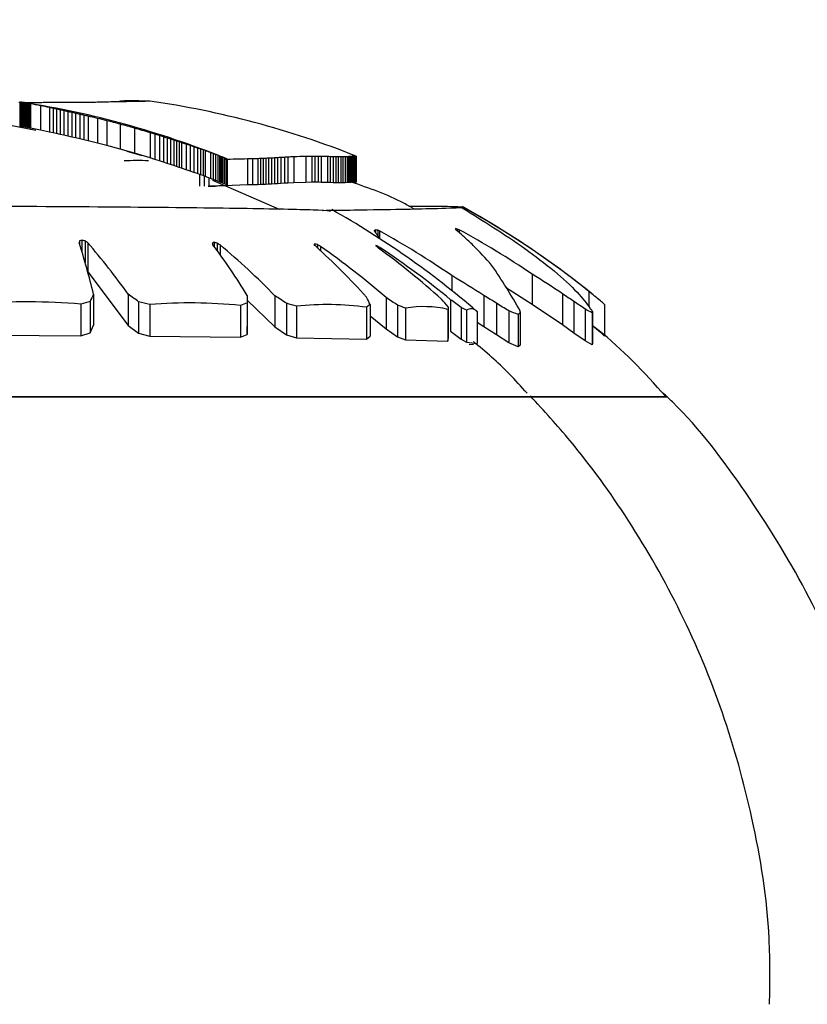
# Model space of a CAD drawing. Units: millimetres. Extents: x 106.2 to 183, y 193 to 225.2.
# Drawn here: x 160.9 to 160.9, y 206.1 to 206.1 of the extents above; entities that cross this region are included whole.
import ezdxf

# ---------------------------------------------------------------- set-up
doc = ezdxf.new("R2010")
doc.units = ezdxf.units.MM
doc.header["$PDSIZE"] = -1
doc.linetypes.add('ACAD_ISO03W100', pattern=[30, 12, -18])
doc.layers.add('Capa1', color=6, linetype='ACAD_ISO03W100')
doc.dimstyles.new('ISO-25', dxfattribs={"dimtxt": 2.5, "dimasz": 2.5, "dimexe": 1.25, "dimexo": 0.625, "dimtad": 1, "dimtxsty": 'Standard', "dimcen": 2.5, "dimadec": 0, "dimazin": 0, "dimtfac": 1, "dimtmove": 0, "dimatfit": 3, "dimfxl": 1, "dimarcsym": 0})

# ---------------------------------------------------------------- blocks, each defined once
blk = doc.blocks.new('*D4')
at = {"layer": 'Capa1', "color": 0, "lineweight": -2, "transparency": 16777216}
for p, q in [((148.7902802278114, 207.4102236278643), (148.7902802278114, 193.0144403341882)), ((163.2541754286944, 204.8689363292398), (163.2541754286944, 193.0144403341882)), ((152.0922802278114, 194.0144403341882), (159.9521754286944, 194.0144403341882)), ((163.2541754286944, 194.0144403341882), (183.020842095361, 194.0144403341882))]:
    blk.add_line(p, q, dxfattribs=at)
at = {"layer": 'Capa1', "color": 0, "transparency": 16777216}
for points in [[(152.0922802278114, 194.5647736675216), (152.0922802278114, 193.4641070008549), (148.7902802278114, 194.0144403341882)], [(159.9521754286944, 194.5647736675216), (159.9521754286944, 193.4641070008549), (163.2541754286944, 194.0144403341882)]]:
    blk.add_solid(points, dxfattribs=at)
at = {"layer": 'Defpoints', "color": 0, "transparency": 16777216}
for p in [(148.7902802278114, 208.4102236278643), (163.2541754286944, 205.8689363292398), (163.2541754286944, 194.0144403341882)]:
    blk.add_point(p, dxfattribs=at)
at = {"layer": 'Capa1', "color": 0, "transparency": 16777216, "insert": (174.7885087620277, 197.5801070008549), "char_height": 3.5, "attachment_point": 5}
blk.add_mtext('14,46', dxfattribs=at)

msp = doc.modelspace()

# ---------------------------------------------------------------- linework, layer by layer
at = {"color": 7, "linetype": 'Continuous', "lineweight": 25}
for p, q in [((160.9286719473908, 206.0716366137169), (160.9286719473908, 206.071130444451)), ((160.9286831298391, 206.0716396487186), (160.9286831298391, 206.0711335635305)), ((160.9286983097844, 206.0716404945624), (160.9286983097844, 206.0711344328014)), ((160.9287163809086, 206.0716397438725), (160.9287163809086, 206.0711336613199)), ((160.9287342189939, 206.0716380343923), (160.9287342189939, 206.0711319044865)), ((160.9287520525472, 206.0716357139854), (160.9287520525472, 206.071129519789)), ((160.9287701100756, 206.0716329983908), (160.9287701100756, 206.0711267289336)), ((160.9287886200858, 206.0716300052619), (160.9287886200858, 206.0711236528258)), ((160.9288078110847, 206.0716267811042), (160.9288078110847, 206.0711203392535)), ((160.928827847692, 206.0716233329116), (160.928827847692, 206.0711167953979)), ((160.9288481518387, 206.0716197736508), (160.9288481518387, 206.0711131373542)), ((160.9288676663015, 206.0716163029814), (160.9288676663015, 206.071109570323)), ((160.9289000653396, 206.0716104554914), (160.9289000653396, 206.0711035603957)), ((160.9291086710364, 206.0715697219087), (160.9291086710364, 206.0710616923392)), ((160.9292937356105, 206.0715300488329), (160.9292937356105, 206.0710209093651)), ((160.9307444954733, 206.0716546034872), (160.9307444954733, 206.0716515637357)), ((160.9307557982787, 206.0716580171397), (160.9307557982787, 206.0716517495841)), ((160.9307634266927, 206.0716596673671), (160.9307634266927, 206.0716518650265)), ((160.930783876375, 206.0716628533553), (160.930783876375, 206.0716522091129)), ((160.9308129016389, 206.0716658383327), (160.9308129016389, 206.0716527609416)), ((160.9308524846151, 206.0716684888839), (160.9308524846151, 206.0716533073901)), ((160.9309046074346, 206.071670557584), (160.9309046074346, 206.0716538529095)), ((160.930990414766, 206.0716716995164), (160.930990414766, 206.0716544644816)), ((160.9310659774478, 206.0716701118113), (160.9310659774478, 206.0716549727775)), ((160.9311564230778, 206.0716678043907), (160.9311564230778, 206.0716558831516)), ((160.9312046545997, 206.0716663934668), (160.9312046545997, 206.0716568765766)), ((160.9312506538378, 206.0716649908188), (160.9312506538378, 206.0716586879895)), ((160.9312719014897, 206.0716643676667), (160.9312719014897, 206.0716597682692)), ((160.931291717962, 206.0716638524274), (160.931291717962, 206.0716610515908)), ((160.9313099669769, 206.071663481517), (160.9313099669769, 206.0716622274737)), ((160.9293667284669, 206.0715143292787), (160.9293667284669, 206.0710047486775)), ((160.929441045701, 206.07149821779), (160.929441045701, 206.0709881842515)), ((160.9295168336542, 206.0714816954322), (160.9295168336542, 206.0709711965569)), ((160.9295942386678, 206.0714647288727), (160.9295942386678, 206.0709537512531)), ((160.9296734070835, 206.0714472719682), (160.9296734070835, 206.0709358008169)), ((160.9297544852425, 206.0714292671928), (160.9297544852425, 206.0709172860068)), ((160.9298376194863, 206.071410646909), (160.9298376194863, 206.0708981371661)), ((160.9299229561564, 206.0713913344772), (160.9299229561564, 206.0708782753594)), ((160.9300106415941, 206.0713712452047), (160.9300106415941, 206.0708576133443)), ((160.9301008221408, 206.0713502871297), (160.9301008221408, 206.0708360563735)), ((160.9287163809086, 206.0711336613199), (160.9286983097844, 206.0711344328014)), ((160.9287342189939, 206.0711319044865), (160.9287163809086, 206.0711336613199)), ((160.9287520525472, 206.071129519789), (160.9287342189939, 206.0711319044865)), ((160.9287701100756, 206.0711267289336), (160.9287520525472, 206.071129519789)), ((160.9287886200858, 206.0711236528258), (160.9287701100756, 206.0711267289336)), ((160.9288078110847, 206.0711203392535), (160.9287886200858, 206.0711236528258)), ((160.928827847692, 206.0711167953979), (160.9288078110847, 206.0711203392535)), ((160.9288481518387, 206.0711131373542), (160.928827847692, 206.0711167953979)), ((160.9302890812627, 206.0713054076111), (160.9302890812627, 206.070789889605)), ((160.9304834949893, 206.0712572701549), (160.9304834949893, 206.070740364167)), ((160.9307640350338, 206.0711843700682), (160.9307640350338, 206.0706653476036)), ((160.9288676663015, 206.071109570323), (160.9288481518387, 206.0711131373542)), ((160.9289000653396, 206.0711035603957), (160.9288676663015, 206.071109570323)), ((160.9291086710364, 206.0710616923392), (160.9289000653396, 206.0711035603957)), ((160.9292937356105, 206.0710209093651), (160.9291086710364, 206.0710616923392)), ((160.9293667284669, 206.0710047486775), (160.9292937356105, 206.0710209093651)), ((160.929441045701, 206.0709881842515), (160.9293667284669, 206.0710047486775)), ((160.9295168336542, 206.0709711965569), (160.929441045701, 206.0709881842515)), ((160.9295942386678, 206.0709537512531), (160.9295168336542, 206.0709711965569)), ((160.9296734070835, 206.0709358008169), (160.9295942386678, 206.0709537512531)), ((160.9297544852425, 206.0709172860068), (160.9296734070835, 206.0709358008169)), ((160.9298376194863, 206.0708981371661), (160.9297544852425, 206.0709172860068)), ((160.9310615981485, 206.0711024172751), (160.9310615981485, 206.0705809944149)), ((160.9313856936633, 206.0710077085197), (160.9313856936633, 206.0704834834242)), ((160.9314875504054, 206.0709768126947), (160.9314875504054, 206.0704516668316)), ((160.9315806672935, 206.0709481149781), (160.9315806672935, 206.0704221109104)), ((160.9316657191737, 206.0709215400865), (160.9316657191737, 206.0703947387544)), ((160.9299229561564, 206.0708782753594), (160.9298376194863, 206.0708981371661)), ((160.9300106415941, 206.0708576133443), (160.9299229561564, 206.0708782753594)), ((160.9301008221408, 206.0708360563735), (160.9300106415941, 206.0708576133443)), ((160.9302890812627, 206.070789889605), (160.9301008221408, 206.0708360563735)), ((160.9304834949893, 206.070740364167), (160.9302890812627, 206.070789889605)), ((160.9307640350338, 206.0706653476036), (160.9304834949893, 206.070740364167)), ((160.9317433808923, 206.0708969872173), (160.9317433808923, 206.0703694470994)), ((160.9318143272955, 206.0708743328782), (160.9318143272955, 206.0703461092323)), ((160.9318792332293, 206.0708534335187), (160.9318792332293, 206.0703245776998)), ((160.9319387735403, 206.070834127951), (160.9319387735403, 206.0703046868023)), ((160.9319936230743, 206.0708162395472), (160.9319936230743, 206.0702862548607)), ((160.9320444566777, 206.0707995782022), (160.9320444566777, 206.070269086242)), ((160.9321367754775, 206.0707691189405), (160.9321367754775, 206.0702376970599)), ((160.9322211147775, 206.0707410234643), (160.9322211147775, 206.0702087408901)), ((160.9323005972562, 206.0707142237521), (160.9323005972562, 206.0701811175373)), ((160.9310615981485, 206.0705809944149), (160.9307640350338, 206.0706653476036)), ((160.9312212300785, 206.0705242253452), (160.9309112605244, 206.070617855632)), ((160.9312212300785, 206.0705242253452), (160.9309112605244, 206.070617855632)), ((160.9313856936633, 206.0704834834242), (160.9310615981485, 206.0705809944149)), ((160.9323736018492, 206.0706892770915), (160.9323736018492, 206.070155401857)), ((160.9324379101705, 206.0706670072587), (160.9324379101705, 206.0701324436161)), ((160.9324913038341, 206.0706482906039), (160.9324913038341, 206.0701131469935)), ((160.932531564454, 206.0706340358455), (160.932531564454, 206.0700984496689)), ((160.9326434671515, 206.0705937867263), (160.9326434671515, 206.0700569469165)), ((160.9327008429969, 206.0705727411469), (160.9327008429969, 206.0700352434575)), ((160.9327517554429, 206.070553812955), (160.9327517554429, 206.0700157221746)), ((160.932796636068, 206.0705369131002), (160.932796636068, 206.0699982916598)), ((160.9328359164506, 206.070521937512), (160.9328359164506, 206.0699828449448)), ((160.932862320399, 206.0705117634855), (160.932862320399, 206.0699723503692)), ((160.9328850576378, 206.0705029219957), (160.9328850576378, 206.0699632299992)), ((160.9343791000664, 206.0705049803115), (160.9343791000664, 206.069965353265)), ((160.9346315031761, 206.0705131006425), (160.9346315031761, 206.0699737296775)), ((160.9347534565358, 206.0705144915268), (160.9347534565358, 206.0699751643997)), ((160.9348181306835, 206.0705145134696), (160.9348181306835, 206.0699751870341)), ((160.9348839674763, 206.0705140400975), (160.9348839674763, 206.069974698743)), ((160.9349499901646, 206.0705130888164), (160.9349499901646, 206.0699737174787)), ((160.9350786878521, 206.0705100542069), (160.9350786878521, 206.069970587199)), ((160.935139676496, 206.0705082639025), (160.935139676496, 206.0699687404366)), ((160.9351980300838, 206.0705065880073), (160.9351980300838, 206.0699670116805)), ((160.935253660451, 206.0705052324927), (160.935253660451, 206.0699656134027)), ((160.9353064794327, 206.0705043622769), (160.9353064794327, 206.06996471573)), ((160.9353563988645, 206.0705040981884), (160.9353563988645, 206.0699644433085)), ((160.9354033305812, 206.0705045129463), (160.9354033305812, 206.0699648711535)), ((160.9354471864183, 206.0705056261676), (160.9354471864183, 206.0699660194978)), ((160.9354878782113, 206.0705073984143), (160.9354878782113, 206.0699678476506)), ((160.9355070100395, 206.0705085015198), (160.9355070100395, 206.0699689855479)), ((160.935525317795, 206.0705097242865), (160.935525317795, 206.0699702468752)), ((160.9355427904571, 206.0705110419432), (160.9355427904571, 206.0699716060788)), ((160.935559417005, 206.0705124245612), (160.935559417005, 206.0699730322849)), ((160.9355751864184, 206.070513836755), (160.9355751864184, 206.0699744889918)), ((160.9355900876766, 206.0705152373689), (160.9355900876766, 206.0699759337464)), ((160.9356041097589, 206.0705165791463), (160.9356041097589, 206.0699773178034)), ((160.9356172416449, 206.0705178083832), (160.9356172416449, 206.0699785857677)), ((160.9356294723139, 206.0705188645641), (160.9356294723139, 206.0699796752195)), ((160.9356407907453, 206.0705196799811), (160.9356407907453, 206.0699805163201)), ((160.9356511859185, 206.0705201793327), (160.9356511859185, 206.0699810313988)), ((160.935660646813, 206.0705202793043), (160.935660646813, 206.069981134519)), ((160.9356779960626, 206.0705193846517), (160.9356779960626, 206.0699802116889)), ((160.9356783922945, 206.0705187978043), (160.9356783922945, 206.0699796063568)), ((160.9314875504054, 206.0704516668316), (160.9313856936633, 206.0704834834242)), ((160.9315806672935, 206.0704221109104), (160.9314875504054, 206.0704516668316)), ((160.9316657191737, 206.0703947387544), (160.9315806672935, 206.0704221109104)), ((160.9317433808923, 206.0703694470994), (160.9316657191737, 206.0703947387544)), ((160.9318143272955, 206.0703461092323), (160.9317433808923, 206.0703694470994)), ((160.9318792332293, 206.0703245776998), (160.9318143272955, 206.0703461092323)), ((160.9319387735403, 206.0703046868023), (160.9318792332293, 206.0703245776998)), ((160.9319936230743, 206.0702862548607), (160.9319387735403, 206.0703046868023)), ((160.9329044622275, 206.0704952997732), (160.9329044622275, 206.0699553671198)), ((160.9329346097012, 206.0704832332696), (160.9329346097012, 206.0699429191936)), ((160.9329696115175, 206.0704682167901), (160.9329696115175, 206.0699274272775)), ((160.9329794744271, 206.0704632444373), (160.9329794744271, 206.0699222973077)), ((160.9329860145174, 206.0704592775658), (160.9329860145174, 206.0699182046247)), ((160.9329898858736, 206.0704561583102), (160.9329898858736, 206.0699149863984)), ((160.9329917425814, 206.0704537899056), (160.9329917425814, 206.0699125428222)), ((160.9329920283936, 206.0704511283961), (160.9329920283936, 206.0699097968131)), ((160.9334133742986, 206.0704605712807), (160.9334133742986, 206.069919539377)), ((160.9335229340016, 206.070463216611), (160.9335229340016, 206.069922268599)), ((160.9336315102608, 206.0704661541888), (160.9336315102608, 206.0699252993058)), ((160.9336862168049, 206.0704679405898), (160.9336862168049, 206.0699271423244)), ((160.9337417010187, 206.0704700270541), (160.9337417010187, 206.0699292949012)), ((160.9337983369474, 206.0704724597952), (160.9337983369474, 206.0699318047065)), ((160.9338564986358, 206.0704752671665), (160.9338564986358, 206.0699347009816)), ((160.9339165601293, 206.070478457719), (160.9339165601293, 206.0699379925365)), ((160.9339788954726, 206.0704820179108), (160.9339788954726, 206.069941665387)), ((160.9340438787109, 206.0704859094697), (160.9340438787109, 206.0699456800357)), ((160.9341118838892, 206.0704900664085), (160.9341118838892, 206.0699499683955)), ((160.9341832850526, 206.0704943916948), (160.9341832850526, 206.0699544303561)), ((160.9342584562461, 206.0704987535705), (160.9342584562461, 206.0699589299912)), ((160.9320444566777, 206.070269086242), (160.9319936230743, 206.0702862548607)), ((160.9321367754775, 206.0702376970599), (160.9320444566777, 206.070269086242)), ((160.9322211147775, 206.0702087408901), (160.9321367754775, 206.0702376970599)), ((160.9323005972562, 206.0701811175373), (160.9322211147775, 206.0702087408901)), ((160.9323736018492, 206.070155401857), (160.9323005972562, 206.0701811175373)), ((160.9324379101705, 206.0701324436161), (160.9323736018492, 206.070155401857)), ((160.9324167770052, 206.0701376582781), (160.9324167770052, 206.0698944997214)), ((160.9324913038341, 206.0701131469935), (160.9324379101705, 206.0701324436161)), ((160.932531564454, 206.0700984496689), (160.9324913038341, 206.0701131469935)), ((160.9325109630975, 206.0700966035633), (160.9325109630975, 206.0698960913943)), ((160.9326434671515, 206.0700569469165), (160.932531564454, 206.0700984496689)), ((160.9325972346211, 206.069895422807), (160.9326379579803, 206.0698950339954)), ((160.9326093562368, 206.0700537150415), (160.9326093562368, 206.0698914343304)), ((160.9327124697413, 206.06989542666), (160.9326093562368, 206.0698914343304)), ((160.9326379579803, 206.0698950339954), (160.9326759139424, 206.0698950840428)), ((160.9327008429969, 206.0700352434575), (160.9326434671515, 206.0700569469165)), ((160.9326759139424, 206.0698950840428), (160.9327112036786, 206.0698958591769)), ((160.93408327856, 206.0694112479947), (160.9326971177765, 206.0700154607208)), ((160.9327517554429, 206.0700157221746), (160.9327008429969, 206.0700352434575)), ((160.9327112036786, 206.0698958591769), (160.9327439283598, 206.0698975728871)), ((160.9327124697413, 206.0700307854324), (160.9327124697413, 206.0700087689629)), ((160.9328208169295, 206.0698996968504), (160.9327124697413, 206.06989542666)), ((160.9327124697413, 206.0698959254774), (160.9327124697413, 206.06989542666)), ((160.9327439283598, 206.0698975728871), (160.9327741891572, 206.069900358714)), ((160.932796636068, 206.0699982916598), (160.9327517554429, 206.0700157221746)), ((160.9327741891572, 206.069900358714), (160.9327884272155, 206.0699021709046)), ((160.9327884272155, 206.0699021709046), (160.932931903357, 206.0699125023775)), ((160.9328359164506, 206.0699828449448), (160.932796636068, 206.0699982916598)), ((160.9329349111196, 206.0699040890727), (160.9328208169295, 206.0698996968504)), ((160.932862320399, 206.0699723503692), (160.9328359164506, 206.0699828449448)), ((160.9328850576378, 206.0699632299992), (160.932862320399, 206.0699723503692)), ((160.9329044622275, 206.0699553671198), (160.9328850576378, 206.0699632299992)), ((160.9329346097012, 206.0699429191936), (160.9329044622275, 206.0699553671198)), ((160.9329696115175, 206.0699274272775), (160.9329346097012, 206.0699429191936)), ((160.9334133742986, 206.069919539377), (160.9329349111196, 206.0699040890727)), ((160.9329349111196, 206.069912379471), (160.9329349111196, 206.0699040890727)), ((160.9329607908463, 206.0699113219457), (160.9329920283936, 206.0699097968131)), ((160.9329794744271, 206.0699222973077), (160.9329696115175, 206.0699274272775)), ((160.9329860145174, 206.0699182046247), (160.9329794744271, 206.0699222973077)), ((160.9329898858736, 206.0699149863984), (160.9329860145174, 206.0699182046247)), ((160.9329917425814, 206.0699125428222), (160.9329898858736, 206.0699149863984)), ((160.9329920283936, 206.0699097968131), (160.9329917425814, 206.0699125428222)), ((160.9335229340016, 206.069922268599), (160.9334133742986, 206.069919539377)), ((160.9336315102608, 206.0699252993058), (160.9335229340016, 206.069922268599)), ((160.9336862168049, 206.0699271423244), (160.9336315102608, 206.0699252993058)), ((160.9337417010187, 206.0699292949012), (160.9336862168049, 206.0699271423244)), ((160.9337983369474, 206.0699318047065), (160.9337417010187, 206.0699292949012)), ((160.9338564986358, 206.0699347009816), (160.9337983369474, 206.0699318047065)), ((160.9339165601293, 206.0699379925365), (160.9338564986358, 206.0699347009816)), ((160.9339788954726, 206.069941665387), (160.9339165601293, 206.0699379925365)), ((160.9340438787109, 206.0699456800357), (160.9339788954726, 206.069941665387)), ((160.9341118838892, 206.0699499683955), (160.9340438787109, 206.0699456800357)), ((160.9341832850526, 206.0699544303561), (160.9341118838892, 206.0699499683955)), ((160.9342584562461, 206.0699589299912), (160.9341832850526, 206.0699544303561)), ((160.9343791000664, 206.069965353265), (160.9342584562461, 206.0699589299912)), ((160.9346315031761, 206.0699737296775), (160.9343791000664, 206.069965353265)), ((160.9347534565358, 206.0699751643997), (160.9346315031761, 206.0699737296775)), ((160.9348181306835, 206.0699751870341), (160.9347534565358, 206.0699751643997)), ((160.9348839674763, 206.069974698743), (160.9348181306835, 206.0699751870341)), ((160.9349499901646, 206.0699737174787), (160.9348839674763, 206.069974698743)), ((160.9350786878521, 206.069970587199), (160.9349499901646, 206.0699737174787)), ((160.935139676496, 206.0699687404366), (160.9350786878521, 206.069970587199)), ((160.9351980300838, 206.0699670116805), (160.935139676496, 206.0699687404366)), ((160.935253660451, 206.0699656134027), (160.9351980300838, 206.0699670116805)), ((160.9353064794327, 206.06996471573), (160.935253660451, 206.0699656134027)), ((160.9353563988645, 206.0699644433085), (160.9353064794327, 206.06996471573)), ((160.9354033305812, 206.0699648711535), (160.9353563988645, 206.0699644433085)), ((160.9354471864183, 206.0699660194978), (160.9354033305812, 206.0699648711535)), ((160.9354878782113, 206.0699678476506), (160.9354471864183, 206.0699660194978)), ((160.9355070100395, 206.0699689855479), (160.9354878782113, 206.0699678476506)), ((160.935525317795, 206.0699702468752), (160.9355070100395, 206.0699689855479)), ((160.9355427904571, 206.0699716060788), (160.935525317795, 206.0699702468752)), ((160.935559417005, 206.0699730322849), (160.9355427904571, 206.0699716060788)), ((160.9355751864184, 206.0699744889918), (160.935559417005, 206.0699730322849)), ((160.9355900876766, 206.0699759337464), (160.9355751864184, 206.0699744889918)), ((160.9356041097589, 206.0699773178034), (160.9355900876766, 206.0699759337464)), ((160.9356172416449, 206.0699785857677), (160.9356041097589, 206.0699773178034)), ((160.9356294723139, 206.0699796752195), (160.9356172416449, 206.0699785857677)), ((160.9356407907453, 206.0699805163201), (160.9356294723139, 206.0699796752195)), ((160.9356511859185, 206.0699810313988), (160.9356407907453, 206.0699805163201)), ((160.935660646813, 206.069981134519), (160.9356511859185, 206.0699810313988)), ((160.9356524150896, 206.0699810447964), (160.9356576033348, 206.0699804591379)), ((160.9356576033348, 206.0699804591379), (160.9356644262561, 206.0699797648219)), ((160.9356779960626, 206.0699802116889), (160.935660646813, 206.069981134519)), ((160.9356644262561, 206.0699797648219), (160.9356696481676, 206.0699793372279)), ((160.9356696481676, 206.0699793372279), (160.9356760623148, 206.0699791682464)), ((160.9356760623148, 206.0699791682464), (160.9356783922945, 206.0699796063568)), ((160.9356783922945, 206.0699796063568), (160.9356779960626, 206.0699802116889)), ((160.9378919733319, 206.0694621610745), (160.9378981811557, 206.0694591130914)), ((160.9378981811557, 206.0694591130914), (160.9378981811557, 206.0694347287201)), ((160.9360819538373, 206.0689863716494), (160.9360819538373, 206.0689279152944)), ((160.9361314964873, 206.0689762178345), (160.9361314964873, 206.0688611293194)), ((160.9361649383505, 206.0689617826111), (160.9361649383505, 206.0688143565464)), ((160.9377509561217, 206.0690123321607), (160.9377509561217, 206.0689937400994)), ((160.9377892182797, 206.069002051835), (160.9377892182797, 206.0689568824661)), ((160.9378203795959, 206.0689876024832), (160.9378203795959, 206.0689305018392)), ((160.9299187649407, 206.0687552982945), (160.9299187649407, 206.0686892153712)), ((160.9299675412372, 206.0687698499039), (160.9299675412372, 206.0685300368343)), ((160.9300339474733, 206.0687547683203), (160.9300339474733, 206.0683046792377)), ((160.930087694158, 206.0687168692351), (160.930087694158, 206.0681147101076)), ((160.9327190486043, 206.0687257352702), (160.9327190486043, 206.0686442113705)), ((160.9327814170875, 206.0687101787356), (160.9327814170875, 206.0685596095892)), ((160.9328445031782, 206.0686716454647), (160.9328445031782, 206.0684725067911)), ((160.9348197708503, 206.0686949404595), (160.9348197708503, 206.0686629113794)), ((160.9348721666896, 206.0686791755426), (160.9348721666896, 206.0686098380614)), ((160.9349388171486, 206.0686403377764), (160.9349388171486, 206.0685489401907)), ((160.9361281966398, 206.0686438946262), (160.9361281966398, 206.0686196586074)), ((160.9361922399946, 206.0686047501167), (160.9361922399946, 206.0685711753903)), ((160.930087694158, 206.0681141083761), (160.9309311059069, 206.0669948875262)), ((160.9393415767387, 206.0680639845648), (160.9393415767387, 206.0674342428986)), ((160.9376698596708, 206.0680315575958), (160.9376698596708, 206.067720977604)), ((160.9302119282186, 206.0676481416691), (160.9302119282186, 206.0669998892251)), ((160.9309311059069, 206.0676433593276), (160.9309311059069, 206.0669948875262)), ((160.9393415767387, 206.0674342428986), (160.9387904833647, 206.0677824293363)), ((160.9399746065899, 206.0676526746707), (160.9399746065899, 206.0670046300072)), ((160.9405240680188, 206.0677044919813), (160.9405240680188, 206.067382808519)), ((160.9299479558731, 206.0674389275561), (160.9299479558731, 206.066780934663)), ((160.9301366940462, 206.0674940214893), (160.9301366940462, 206.0668386225653)), ((160.9311491664348, 206.0674876758824), (160.9311491664348, 206.0668319792574)), ((160.9313807828946, 206.067429603615), (160.9313807828946, 206.0667711696449)), ((160.9334090893412, 206.0676200149782), (160.93340716091, 206.0674655947162)), ((160.93340716091, 206.0674655947162), (160.93340716091, 206.0668088600033)), ((160.9334090893412, 206.0676200149782), (160.9334090893412, 206.06697047023)), ((160.9334090893412, 206.0675216635778), (160.933987143651, 206.0669632240739)), ((160.933987143651, 206.0676130879017), (160.933987143651, 206.0669632240739)), ((160.9342276652013, 206.0674556308857), (160.9342276652013, 206.0667984266472)), ((160.935968339773, 206.0674278938593), (160.935968339773, 206.066769378942)), ((160.9363000403131, 206.0675745022901), (160.9363000403131, 206.0669228552205)), ((160.9376460866317, 206.0675308925614), (160.9376460866317, 206.0668772179664)), ((160.9383381739619, 206.0676179224598), (160.9383381739619, 206.0669682813585)), ((160.9385979361647, 206.0674570932251), (160.9385979361647, 206.0667999579395)), ((160.9399746065899, 206.0670046300072), (160.9393415767387, 206.0674342428986)), ((160.9402137564076, 206.0674925995308), (160.9402137564076, 206.0668371339204)), ((160.9408531866084, 206.0674312084613), (160.9408531866084, 206.0667728504529)), ((160.9332695958611, 206.0674108624062), (160.9332695958611, 206.0667515400334)), ((160.9344376759728, 206.0673966298738), (160.9344376759728, 206.0667366311849)), ((160.9358944523007, 206.0673733259009), (160.9358944523007, 206.0667122167573)), ((160.936540349848, 206.0674157350442), (160.936540349848, 206.0667566438885)), ((160.9367087867948, 206.0673559479215), (160.9367087867948, 206.0666940082084)), ((160.937590079059, 206.0673293496356), (160.937590079059, 206.0666661345278)), ((160.9375933893608, 206.0673840784278), (160.9375933893608, 206.0667234821265)), ((160.9378639239191, 206.0673708370252), (160.9378639239191, 206.0667096090583)), ((160.9379752281641, 206.0673104160545), (160.9379752281641, 206.0666462900057)), ((160.938198237135, 206.0672840400198), (160.938198237135, 206.0666186406752)), ((160.9388546262968, 206.0672981666841), (160.9388546262968, 206.0666334499215)), ((160.9390961502209, 206.0672486466914), (160.9390963969458, 206.0672765102472)), ((160.9390961502209, 206.0672486466914), (160.9390961502209, 206.0665815308653)), ((160.9390963969458, 206.0672765102472), (160.9390963969458, 206.0666107464869)), ((160.9404462241549, 206.067334321073), (160.9404462241549, 206.0666713447291)), ((160.9405952354315, 206.0672561243438), (160.9405952354315, 206.066589371919)), ((160.9406003348107, 206.0672829935697), (160.9406003348107, 206.0666175436049)), ((160.935968339773, 206.0671937479019), (160.9363000403131, 206.0669228552205)), ((160.9383381739619, 206.0669682813585), (160.938198237135, 206.0670587640953)), ((160.9390513170566, 206.0672208266758), (160.9390513170566, 206.0665523552725)), ((160.9299479558731, 206.066780934663), (160.9301366940462, 206.0668386225653)), ((160.9301366940462, 206.0668386225653), (160.9302119282186, 206.0669998892251)), ((160.9309311059069, 206.0669948875262), (160.9311491664348, 206.0668319792574)), ((160.9311491664348, 206.0668319792574), (160.9313807828946, 206.0667711696449)), ((160.93340716091, 206.0668088600033), (160.9334090893412, 206.06697047023)), ((160.933987143651, 206.0669632240739), (160.9342276652013, 206.0667984266472)), ((160.9363000403131, 206.0669228552205), (160.936540349848, 206.0667566438885)), ((160.9376460866317, 206.0668772179664), (160.9378639239191, 206.0667096090583)), ((160.9385979361647, 206.0667999579395), (160.9383381739619, 206.0669682813585)), ((160.9402137564076, 206.0668371339204), (160.9399746065899, 206.0670046300072)), ((160.9404462241549, 206.0666713447291), (160.9402137564076, 206.0668371339204)), ((160.9406003348107, 206.0669939174651), (160.9407649127121, 206.0668538782132)), ((160.9407649127121, 206.0668538782132), (160.9408531866084, 206.0667728504529)), ((160.9277851990986, 206.066792274578), (160.9299479558731, 206.066780934663)), ((160.9313807828946, 206.0667711696449), (160.9332695958611, 206.0667515400334)), ((160.9332695958611, 206.0667515400334), (160.93340716091, 206.0668088600033)), ((160.9342276652013, 206.0667984266472), (160.9344376759728, 206.0667366311849)), ((160.9344376759728, 206.0667366311849), (160.9358944523007, 206.0667122167573)), ((160.9358944523007, 206.0667122167573), (160.935968339773, 206.066769378942)), ((160.936540349848, 206.0667566438885), (160.9367087867948, 206.0666940082084)), ((160.9367087867948, 206.0666940082084), (160.937590079059, 206.0666661345278)), ((160.937590079059, 206.0666661345278), (160.9375933893608, 206.0667234821265)), ((160.9378639239191, 206.0667096090583), (160.9379752281641, 206.0666462900057)), ((160.9379752281641, 206.0666462900057), (160.938198237135, 206.0666186406752)), ((160.9388546262968, 206.0666334499215), (160.9385979361647, 206.0667999579395)), ((160.9390513170566, 206.0665523552725), (160.9388546262968, 206.0666334499215)), ((160.9390963969458, 206.0666107464869), (160.9390961502209, 206.0665815308653)), ((160.9405952354315, 206.066589371919), (160.9404462241549, 206.0666713447291)), ((160.9406003348107, 206.0666175436049), (160.9405952354315, 206.066589371919)), ((160.9381186542916, 206.0665989740875), (160.9380320515427, 206.0665938071946)), ((160.9390961502209, 206.0665815308653), (160.9390513170566, 206.0665523552725)), ((160.9123287249953, 206.0655111674987), (160.9393287248074, 206.0655111674987)), ((160.9393287247825, 206.0655111674987), (160.9123287253854, 206.0655111674987)), ((160.9393287247825, 206.0655111674987), (160.942162386594, 206.0655111674987)), ((160.9421623869638, 206.0655111674987), (160.9393287247825, 206.0655111674987))]:
    msp.add_line(p, q, dxfattribs=at)
for centre, radius, start, end in [((160.9287106187221, 206.0713581538633), 0.0002811322854719894, 97.90642622408825, 101.3882896289125), ((160.9287066015806, 206.0715310488698), 0.0001111073796225846, 102.1957777330362, 108.1736610750214), ((160.9287036427497, 206.0714081499727), 0.0002324057849905074, 91.31486927049346, 95.0637061207286), ((160.9286910157065, 206.0712470208967), 0.0003935412674566466, 86.3045116662606, 88.93799241158295), ((160.9286700136402, 206.0710619874889), 0.0005796139770252937, 83.64014488074336, 85.41161770164908), ((160.9286290437151, 206.0707600164265), 0.0008842948532070364, 82.00400587921547, 83.16924859772415), ((160.9285574073098, 206.0702800122446), 0.001369603584452201, 81.0656633414133, 81.82957921646066), ((160.9258287248322, 206.052862056858), 0.01899999999996984, 68.06824294733596, 81.09643573872428), ((160.9284457846155, 206.0695685844323), 0.002089734910487033, 80.55754665201536, 81.0716430222036), ((160.9282990878383, 206.0686574590687), 0.003012585715250878, 80.27810856842741, 80.64821419202649), ((160.9287978319881, 206.0529017326079), 0.01873056351786914, 89.78704862934421, 89.9855483911529), ((160.9281498593829, 206.06774364597), 0.003938481802922693, 80.08746686591209, 80.3832382930576), ((160.9280178258027, 206.0669427918232), 0.004750115824071353, 79.93290951161438, 80.1815522560101), ((160.9278970923044, 206.0662156732973), 0.005487149976890906, 79.8118456075542, 80.01880961984283), ((160.9288758330913, 206.0529605442601), 0.01867162437783933, 89.84023997009666, 90.02573123940336), ((160.9277450294414, 206.0653034576495), 0.006411889714003587, 79.62210288289523, 79.91629418746513), ((160.927547538967, 206.0641293436597), 0.007602391849082286, 78.15015857979992, 79.75206929588536), ((160.9289584640399, 206.0530515160135), 0.01858060518504818, 89.91995294495393, 90.0942611921612), ((160.929044055845, 206.0531769928348), 0.01845520657514844, 90.02019634300055, 90.18513652955609), ((160.9291303138953, 206.0533358864643), 0.01829654695556013, 90.13312835295044, 90.2904904784158), ((160.9292144260846, 206.0535226846758), 0.0181101420348466, 90.24907768436935, 90.40061085777803), ((160.9272263207506, 206.0623375721158), 0.009422092782320325, 77.3249108463147, 78.47587718486876), ((160.929328168961, 206.0538266249252), 0.01780707087456004, 90.32708636065941, 90.61930564645527), ((160.9294474775776, 206.0542098401213), 0.01742496658073403, 90.43900178708752, 90.72658032540788), ((160.9266075652506, 206.0588796405778), 0.01293245298552426, 77.68114606335278, 78.01194732535666), ((160.9295310484544, 206.0545183980913), 0.01711727368567637, 90.44435263506841, 90.7266407493451), ((160.9296767145328, 206.0551391426495), 0.01649836371767967, 89.91404917762314, 90.96693456617918), ((160.9298266827213, 206.0558689216825), 0.01576906329513346, 90.04508374093656, 90.4549777075419), ((160.9298814391751, 206.0561605569958), 0.01547756883012038, 89.99923560584261, 90.24863427273905), ((160.9299308862478, 206.056434865414), 0.01520334015096288, 89.95330736273664, 90.18556991525014), ((160.9299855733763, 206.0567505148206), 0.01488774578107416, 89.9459464401214, 90.1627822630095), ((160.9300453358692, 206.0571109465602), 0.01452737935164925, 89.97716279079789, 90.18030832259501), ((160.9301096575809, 206.0575178713983), 0.01412057466948016, 90.04628086143147, 90.23749794191909), ((160.9301775811084, 206.0579702476108), 0.01366842406050038, 90.15146588469042, 90.33253791657604), ((160.9302476537693, 206.0584630919901), 0.01317595997002353, 90.28911984806012, 90.46184347648656), ((160.9303179456086, 206.0589863299303), 0.01265329357201288, 90.4531946003536, 90.61936393773603), ((160.9303861689032, 206.0595243037141), 0.01211609301209431, 90.63454632248424, 90.79592996902656), ((160.9304779677666, 206.060302764575), 0.01133914115763751, 90.82685841607605, 91.14193920001844), ((160.9305744420185, 206.0611913628728), 0.01045259894569936, 91.11086054671347, 91.42592717154744), ((160.9306390807865, 206.0618326924532), 0.009812945626023813, 91.24394994141953, 91.56080301952186), ((160.9307474817006, 206.0630167633513), 0.008632548427295161, 90.83827711775346, 92.1339037373183), ((160.930869070295, 206.064419190377), 0.007233446131727499, 90.73687303633511, 91.96386397960163), ((160.9310807761229, 206.070561577296), 0.001143586870365095, 106.5094907986757, 107.1010480869393), ((160.9310968849789, 206.0700997515447), 0.001595158864006021, 102.0663302949073, 102.3466700165156), ((160.9311020098105, 206.0695536497789), 0.002133060854582415, 98.57732900988815, 99.13325300461537), ((160.9309236651507, 206.0650631794048), 0.006590512381751025, 90.32023888422168, 91.28347330421734), ((160.9310899578972, 206.0688291941081), 0.002850142211843481, 95.57840982788532, 96.16497829027377), ((160.9310654835699, 206.0681907023224), 0.003484303075597141, 93.50473386431001, 94.15709636479605), ((160.9310371632753, 206.0676730142468), 0.00399974046453455, 91.89919352617713, 92.6464394976581), ((160.9309832811883, 206.0657587085423), 0.005895669318319724, 90.03682033793109, 90.93738656846526), ((160.9310066714114, 206.0672256919324), 0.004446037304831789, 90.2094987481848, 91.31540705949503), ((160.9310281971791, 206.0662772632888), 0.00537733392855147, 90.22901809869174, 90.51895891513803), ((160.9309115542898, 206.066119642804), 0.005552616744616562, 88.40634847282053, 89.18623514415494), ((160.9310624740807, 206.0666869219937), 0.004967945320738093, 90.07396374546585, 90.64322214207874), ((160.9311096182484, 206.0672578236234), 0.004397365712318319, 90.13618166016511, 90.69784631370337), ((160.9309909669544, 206.0669560863151), 0.004714622249215483, 87.98883472203109, 89.0883753134304), ((160.9311562566122, 206.0678417576189), 0.003813846615262496, 90.29498894340372, 90.85770192344475), ((160.9312003641517, 206.0684195992565), 0.003236582188744158, 90.55478935453748, 91.12848968488149), ((160.9310652103691, 206.0677246696657), 0.003944189551478531, 87.97392312817928, 88.67486866120069), ((160.9312399356718, 206.068969366945), 0.002687598399722873, 90.915799167861, 91.51188730680396), ((160.9312733662464, 206.0694692354842), 0.002188719910380351, 91.36872320998789, 92.00003451400778), ((160.9311274285383, 206.0683788340336), 0.003288466343389067, 87.8525117234025, 88.65434712406908), ((160.9312998055709, 206.069901217094), 0.001757877290122907, 91.88628917476713, 92.56663954592997), ((160.9313256815635, 206.070392426178), 0.001268482640396013, 92.23030133504764, 93.78510717176242), ((160.9311816983275, 206.0689512585038), 0.002714608248000439, 88.09577972793589, 88.54443648845074), ((160.9312229769463, 206.0694013590823), 0.00226353737857043, 88.2597257853343, 88.76150127324921), ((160.9313450154372, 206.0708093084653), 0.000853409016322493, 92.75918907811398, 94.61724323048432), ((160.9312643578797, 206.0698686031278), 0.001795457775022301, 88.54438798814782, 89.12686449986451), ((160.9313557439772, 206.0710725206655), 0.00059148094418831, 92.898957252462, 95.02521028053505), ((160.9313019439608, 206.0703148656783), 0.001348639703256971, 88.95617966491594, 89.65914716214208), ((160.9313634217418, 206.0712807611068), 0.000384326454987662, 92.13235856486934, 95.61319475934657), ((160.9313329962374, 206.070709935954), 0.000953367676984289, 89.5059084873526, 90.38967922453634), ((160.9313562638564, 206.0710354064396), 0.0006280420052526312, 90.21141096754377, 91.37279642645447), ((160.9313706653929, 206.0714696484237), 0.0001963584321810251, 90.69647983158957, 96.29895666015058), ((160.9313718638745, 206.0712850149351), 0.0003788531612461404, 91.10422815787749, 92.7107413834021), ((160.9313808671356, 206.0714622007624), 0.0002022552084249415, 92.24891126278072, 94.62375244109388), ((160.9313765843167, 206.0716100465312), 5.655899866754775e-05, 87.44959067401557, 98.44450822260056), ((160.9313848109157, 206.0715764336666), 8.866606385334935e-05, 93.81408980122005, 97.70027017572575), ((160.9313853060116, 206.0716397407288), 2.596207015030617e-05, 96.48460560583993, 104.2555759688095), ((160.9313800083054, 206.0716559748087), 1.061354049955557e-05, 72.62757116887127, 94.90341922817981), ((160.9286623870145, 206.052862056858), 0.01900000000000504, 68.33106445716231, 81.77206951711905), ((160.9263907879336, 206.0576077940578), 0.01422139036485626, 77.61475557087256, 77.92112388406619), ((160.9262000360925, 206.0564496461769), 0.01539362370850096, 77.55715099356946, 77.8458631638694), ((160.9260437424841, 206.0554516705688), 0.01640195291408939, 77.49834040110092, 77.77515346210377), ((160.9259257827246, 206.0546397507937), 0.01722026295869087, 77.43020366417656, 77.69994322037915), ((160.9258452768998, 206.0540170813326), 0.01784561924667532, 77.3463461491749, 77.61300005759658), ((160.9257975301892, 206.0535676987329), 0.01829462000542904, 77.241928708085, 77.50874272192203), ((160.9257756046476, 206.0532634511841), 0.01859625438702844, 77.11347873977627, 77.38305345291326), ((160.9257719067226, 206.0530714703442), 0.01878426557670002, 76.95869197601768, 77.23308003891921), ((160.9257793457452, 206.0529598948875), 0.01889131242297402, 76.77623352339549, 77.05703296512138), ((160.9257985381573, 206.0528859171072), 0.01895897169690911, 76.2989567133438, 76.88383906094633), ((160.9258256590791, 206.0528622333012), 0.01897558473974308, 75.79070324219967, 76.39545478976842), ((160.9258559472808, 206.0528729160193), 0.01895781302726083, 74.99547967868999, 75.87151692586242), ((160.9258901539958, 206.0529065640401), 0.01891647191136943, 74.13431804556225, 75.0691698109461), ((160.9259412290513, 206.0529785122833), 0.0188333245031984, 73.19671089285973, 74.22394270016942), ((160.9260066234199, 206.0530907490785), 0.01870699955375195, 72.96306989109303, 73.28907284773399), ((160.926054032569, 206.0531809916348), 0.01860683646599465, 72.7211912766483, 73.02123350264083), ((160.9261133573391, 206.0533008175879), 0.01847480942566651, 72.5101469575187, 72.7864938771378), ((160.9261872291572, 206.0534577545096), 0.01830294128103667, 72.32808469084179, 72.58305870610606), ((160.9262783892902, 206.0536599007085), 0.01808267913016011, 72.17288296085046, 72.40886232454093), ((160.9263893051579, 206.0539149178861), 0.01780597152835458, 72.04201565761319, 72.26142914172547), ((160.9265215543171, 206.0542283464072), 0.01746706171036462, 71.93238503486825, 72.13770045508254), ((160.926674990633, 206.0546012501877), 0.01706498552519303, 71.84013968003971, 72.03384386403941), ((160.9268468564698, 206.0550276269753), 0.01660630884415609, 71.7605160129027, 71.94508485855302), ((160.9271211647308, 206.055722467294), 0.01586058249033261, 71.56484487407354, 71.91602683731249), ((160.9274735351546, 206.056629986425), 0.01488827990736766, 71.40477444419923, 71.74688011353852), ((160.9277483190585, 206.0573443596452), 0.014123615083454, 71.19690780901541, 71.53718333549433), ((160.9279705806803, 206.0579234495999), 0.01350381231205518, 70.9703359208886, 71.29767550560652), ((160.9281555897782, 206.0584049895931), 0.01298827722120778, 70.74903326311592, 71.04924846414093), ((160.9283112629505, 206.0588092573896), 0.0125552956650723, 70.5532581461349, 70.81145575763153), ((160.9284437617001, 206.0591525774973), 0.01218745326782866, 70.40248306662104, 70.60327029125932), ((160.9287655630194, 206.0599879190939), 0.01129258910500325, 69.91568677231942, 70.51906506495723), ((160.9291272729687, 206.0609189727225), 0.01029396170279076, 69.6867789076626, 70.0269367174491), ((160.9294223770203, 206.0616764926716), 0.009481116816869964, 69.44178583297023, 69.77003283194291), ((160.9297525870002, 206.0625209337372), 0.00857450639252521, 69.2058458655659, 69.52630026851274), ((160.930113980127, 206.0634414081652), 0.007585699254581376, 68.97196511683192, 69.28948612950136), ((160.9304994742942, 206.0644189813095), 0.006534909055230321, 68.80317452742551, 69.0512665075836), ((160.9308954897807, 206.0654201018895), 0.005458336787807403, 68.62313871260473, 68.87921969806224), ((160.9312840057253, 206.0663984664158), 0.004405669396808382, 68.41928116414836, 68.69040903921581), ((160.9345855934703, 206.0653322896549), 0.005176810616071224, 92.28602918567314, 93.62309557389725), ((160.9346600547691, 206.0656988700625), 0.004814315244231005, 90.33979814036675, 93.34557856570943), ((160.9347430918887, 206.0660761102664), 0.004438393362279238, 89.86620134187147, 91.44066456252605), ((160.9347872334534, 206.0662707237944), 0.004243902148599156, 89.58286113700251, 90.45601787921825), ((160.9348216128222, 206.0664202702635), 0.004094244686912765, 89.12736123184118, 90.04872983767878), ((160.9348603976931, 206.0665866091415), 0.003927501680249473, 88.69288005183172, 89.65615362711752), ((160.9349286800403, 206.0668787775451), 0.003634373747773451, 87.63445992585015, 89.6640446837082), ((160.9350129419324, 206.067230631811), 0.003280081367366234, 87.78567580470312, 88.85148702695973), ((160.9350833346487, 206.06752972207), 0.002979074663701946, 87.79354676613904, 88.91632708164323), ((160.9351615626947, 206.0678677511849), 0.002639088790855014, 88.00011110050909, 89.20825173024117), ((160.9352425336385, 206.068226478419), 0.002278781238868574, 88.39198906982504, 89.72023557249646), ((160.9353212968915, 206.0685870859056), 0.001917333627936747, 88.95098732826472, 90.44279529029959), ((160.9353937548679, 206.068932573424), 0.001571968688064467, 89.65097819441343, 91.36169559436223), ((160.9354571259131, 206.0692496389414), 0.001256026554646981, 90.45341162871632, 92.45471609028256), ((160.9355100775363, 206.0695296497857), 0.000978000608801769, 91.30065039544439, 93.68699539656397), ((160.9355433256235, 206.0697121992681), 0.0007971299126291156, 92.6111805571438, 93.98864741730986), ((160.9355620993495, 206.0698213491199), 0.0006893571300063078, 93.05854392009003, 94.58362449645303), ((160.9355785554042, 206.0699202781531), 0.0005918454081803499, 93.46446846358765, 95.16083898965837), ((160.9355928828759, 206.0700093219175), 0.0005042144728615405, 93.80564993380295, 95.70159460970818), ((160.9356052905578, 206.0700889241361), 0.0004259776906072188, 94.05251060782905, 96.18217331262478), ((160.9356159987181, 206.0701595992292), 0.0003565808022273188, 94.16708618935415, 96.57216604510839), ((160.9356252325964, 206.0702218985616), 0.0002954366620558778, 94.099974945122, 96.83204098623008), ((160.9356332172922, 206.0702763828928), 0.0002419534846248031, 93.78586639883251, 96.90954294395702), ((160.9356401736715, 206.0703235976864), 0.0001955598951321016, 93.13688570397937, 96.73419424519994), ((160.9356463139592, 206.0703640540634), 0.0001557238970904691, 92.03259253739303, 96.20872128411258), ((160.9356518351503, 206.0703982144489), 0.0001219666117431175, 90.30498850122379, 95.19540380416183), ((160.9356569069857, 206.0704264812158), 9.38726142953998e-05, 87.71676708392442, 93.49405697678891), ((160.9356680435639, 206.0704950512381), 2.629005986476756e-05, 67.75517106872863, 106.3408900527185), ((160.9356774286426, 206.0705185743479), 9.892207829702741e-07, 13.05529867969456, 54.99814721875119), ((160.9311133884925, 206.0548713121252), 0.01555462818875028, 89.10714423809762, 90.98768776796267), ((160.9318081483886, 206.0677125278095), 0.002990940292816587, 67.87524915302096, 68.49731201793588), ((160.9325079995727, 206.0694405494409), 0.001126581452127386, 65.8111367440152, 67.7482625185645), ((160.9334760784635, 206.0608059341587), 0.009654840742932814, 90.37211481388492, 93.2131926898506), ((160.9328052572075, 206.070129943867), 0.0003760863062574165, 62.4037948418898, 64.08659643373478), ((160.9328818571833, 206.070294930438), 0.0001945731961409645, 57.6349384402272, 59.8875088211407), ((160.9329232956574, 206.070377474192), 0.000103079810591455, 49.75882691910734, 52.52252351245173), ((160.932942273474, 206.0704169206455), 6.169712255685331e-05, 36.69711383553854, 39.49214000563082), ((160.9328370698219, 206.070435833924), 0.0001557115275231682, 5.636859025905462, 6.621833648304593), ((160.9336836914116, 206.0615351451712), 0.008929518608398303, 91.03154706704171, 91.73474035197529), ((160.9338066031253, 206.0619864996985), 0.008481462007541657, 91.18290866241419, 91.91665956174512), ((160.9339215922221, 206.0624212735137), 0.008050108857703199, 91.67549787631164, 92.06507407608245), ((160.934004400702, 206.0627454226349), 0.00772907009644438, 91.94777410869413, 92.35937149702495), ((160.9340874917213, 206.06308025441), 0.00739785853745791, 92.24004952404249, 92.67909547560197), ((160.9341681277992, 206.0634152070871), 0.007066934346699553, 92.52737985511072, 92.99948109290798), ((160.9342443199339, 206.0637415289538), 0.006744897010109868, 92.78531341136576, 93.2962379686403), ((160.9343148302621, 206.0640526465879), 0.006438141641099285, 92.99098582576356, 93.54664096421698), ((160.9343790718029, 206.064344176467), 0.006150873001910279, 93.12389280173795, 93.73030315478769), ((160.9344369616724, 206.0646136352734), 0.00588541574159524, 93.16631304626645, 93.82959739654657), ((160.9344887663932, 206.0648600501089), 0.005642616764979814, 93.10340991230673, 93.82975944147887), ((160.9345349674971, 206.065083526462), 0.005422282094178346, 92.92308701401132, 93.7187430602908), ((160.9258287248322, 206.052862056858), 0.01900000000000448, 49.39679806355283, 60.54444327356158), ((160.9286623870145, 206.052862056858), 0.01899999999999017, 51.02643240278547, 60.93010389708403), ((160.9289040229069, 206.0531566587583), 0.01861893927940837, 51.38397712782458, 61.11422470594958), ((160.9376079227642, 206.065768564131), 0.003561301221636099, 115.3715377835775, 115.7967061173666), ((160.9257329774865, 206.0653464543905), 0.01094415723064203, 19.20161510006188, 19.36271391853372), ((160.9273945823663, 206.0623420109169), 0.01090158512799924, 36.89198622499428, 37.28460037330585), ((160.9336769332589, 206.0571258166687), 0.01210193738343207, 78.29785292588795, 78.53728490825648), ((160.9272419673878, 206.0624698586788), 0.01094861021320625, 35.38396588218345, 35.87740920042608), ((160.9292320624662, 206.0529464489101), 0.0174515237609905, 66.59270186112, 66.71228811731507), ((160.9275364761678, 206.0533201799449), 0.01786365286292162, 55.44043653033214, 61.11731496127945), ((160.9390403346963, 206.0682090411412), 0.001519135797368253, 148.076832332611, 148.5732022297657), ((160.9313819231578, 206.0630462047633), 0.008714227289258351, 42.84757024224147, 43.10652134759914), ((160.9358166517478, 206.0617367359184), 0.007528335413073778, 74.81010678274585, 75.11163602454612), ((160.9293989270045, 206.0590144787332), 0.01300954952351806, 49.543500815502, 49.94484460053993), ((160.9311994329798, 206.054749766195), 0.01570200357480623, 65.06040521810861, 65.18574067284543), ((160.9291402761981, 206.0529769734171), 0.01821220574474799, 55.93484024188751, 61.53582836884188), ((160.9294558996255, 206.0592259948512), 0.01281198337872673, 48.60878158373454, 49.12358903308863), ((160.9470752744722, 206.0646761914216), 0.01763476487467431, 166.6257593851383, 166.7513252248033), ((160.9101150615307, 206.0625498141229), 0.02073347521374447, 14.23493020061133, 17.30654343028759), ((160.9325937227618, 206.059877991747), 0.009271567876162262, 106.4543349698939, 106.7688876182654), ((160.9264014860451, 206.0529142919075), 0.01625162973404902, 77.08450791866674, 77.32458788886379), ((160.9218014834852, 206.0570228183763), 0.01433220544108577, 54.67924572550943, 54.94215468872656), ((160.9197318823201, 206.0597126702478), 0.01372291653498912, 35.30407805989286, 41.00639379848361), ((160.9346470428123, 206.0642770831788), 0.004848470593526074, 113.4313490070111, 113.8580412878829), ((160.9186037432628, 206.0644709915764), 0.01470676725904015, 16.60310315381261, 16.75743286392817), ((160.9217395766559, 206.0605016372806), 0.01366926579444166, 31.38310145258102, 36.7134522899757), ((160.9292636276703, 206.0547396332969), 0.01440662980155449, 75.86670849407298, 76.12235037308884), ((160.9239027522073, 206.0541032538766), 0.01709365215192454, 58.45933397221829, 58.70711610798337), ((160.9228197478183, 206.0567046279606), 0.01561106107767751, 44.32798739064643, 50.04713437835616), ((160.9362356952087, 206.0672969492632), 0.001989779177083291, 135.3651426530796, 135.9474874286237), ((160.9268442877333, 206.0622593806754), 0.01022807588678146, 38.6134854604881, 38.88735272900618), ((160.9318086766818, 206.0585923984971), 0.01054172861507014, 73.10575776771594, 73.40314805757916), ((160.9257039628841, 206.0528687832312), 0.01827633623185585, 59.64937916958478, 59.89121254049504), ((160.9337369987734, 206.0630554332473), 0.006078546521914978, 66.83482573900278, 67.21947976161724), ((160.9340949609941, 206.0678108730291), 0.002168729800240943, 22.62855310242568, 23.04473885444509), ((160.9295515505034, 206.0596050672912), 0.01246563802384801, 46.60236876349403, 47.78655370408285), ((160.9297047539008, 206.060414292824), 0.01178078769135897, 41.70996910990038, 44.43922301308289), ((160.9248116055668, 206.0575431433759), 0.01495612261691966, 42.16638461051411, 47.91214235476939), ((160.9246632644996, 206.0541148435646), 0.017792609823718, 49.15439093431389, 54.72383851274525), ((160.9281120626834, 206.0588186233779), 0.01266170191492263, 50.62982427364536, 50.90438969651869), ((160.9270793120488, 206.0537672782904), 0.01741252497327363, 58.44244714676868, 58.68942819074218), ((160.9259469170975, 206.0547290090798), 0.01722125904432228, 48.06587960921999, 53.69336240645073), ((160.9257118677675, 206.0528947764047), 0.01888495369476263, 50.80636263081848, 56.29211932680162), ((160.9293029409228, 206.0619004215312), 0.01117705834118684, 28.87574502880807, 34.63436204684043), ((160.9305789985269, 206.0538850771849), 0.01666805901735047, 55.6886701947766, 58.28389543812651), ((160.9287441482712, 206.0528634808306), 0.01759939989723385, 56.96620044368974, 59.52515771360513), ((160.9408621464331, 206.0623537865789), 0.01189358414604193, 153.5674614043286, 154.3936607779019), ((160.921969847324, 206.0548610712694), 0.0156106067592176, 53.98350863464282, 54.96691561512844), ((160.9313413103683, 206.0544959811241), 0.01573633975016368, 55.67968504689201, 56.72749829234305), ((160.9306728503002, 206.0553469850749), 0.01580362197354027, 50.31311112557417, 51.43867702845279), ((160.9287979480954, 206.0537370232692), 0.01375007996254597, 85.20238041389723, 94.22389080469064), ((160.9328663967261, 206.057791903921), 0.01007880756976644, 105.7140124043562, 106.8317424040947), ((160.9276947894793, 206.0532192499188), 0.01468062327116772, 75.45864024402586, 76.39058699068903), ((160.9322207130108, 206.0568906925443), 0.01057232846427401, 84.30630773482818, 94.55672746051074), ((160.9355185939462, 206.0619584404733), 0.005898041820906781, 110.9767338870192, 112.415016295199), ((160.9246531219761, 206.0530925851871), 0.01726177742041658, 56.31219870624983, 57.26641326427358), ((160.9310214536045, 206.0556400404313), 0.01224287427817929, 73.797225376072, 74.81812480603185), ((160.935067124932, 206.0612000972205), 0.00622842057956216, 82.36678390745391, 95.80025740304991), ((160.9374851804549, 206.0652967158247), 0.002615860368905005, 125.4409084638682, 127.4528944171735), ((160.9247801679335, 206.0623796267372), 0.0122743712688608, 24.28559404311727, 25.08231468372218), ((160.9269152840855, 206.0531085194216), 0.01724350050895948, 56.06961916071421, 57.02664880798531), ((160.9289449306632, 206.0598797397838), 0.0114503683926475, 40.94844471978857, 41.99062842028837), ((160.9285156108048, 206.0548759506291), 0.0156049076939936, 53.19722509811353, 54.18974440411688), ((160.929450131202, 206.0529722717964), 0.0171316195222755, 57.72577888568131, 58.74758748408544), ((160.9298903013049, 206.0531062009036), 0.01678603631819963, 57.7215327394965, 58.752043747531), ((160.9318006214414, 206.0548861512333), 0.01515596841635169, 55.21893830515112, 56.28213859144024), ((160.938696485827, 206.0650601096212), 0.003205225104451993, 47.71101556401645, 49.80960189357472), ((160.9338283036818, 206.0595079865695), 0.008359885187350672, 69.84505331584049, 71.07005157278455), ((160.9370816166094, 206.0650956620223), 0.002290828325403605, 77.17607216402598, 99.36648900246233), ((160.9499422737, 206.0666096847006), 0.01237314147929903, 176.4117027140619, 176.6655963744214), ((160.9357815433757, 206.063402058383), 0.004481909485844818, 60.69535388878195, 62.31442936252854), ((160.9380713518489, 206.0671671836025), 0.0001724972408065232, 42.64386679562925, 123.8656683952514), ((160.9348752365715, 206.0568890191803), 0.01114387250203803, 67.9916132936455, 69.07827613977875), ((160.9403735226527, 206.0651400701956), 0.002465314415737295, 121.2074172629933, 122.4336998507854), ((160.9255288895922, 206.0634589180692), 0.01409437000461969, 15.7154107553928, 15.80598870152219), ((160.9370694222266, 206.0607184291276), 0.007427840702081566, 61.66178299145826, 62.95988546917646), ((160.9332619907378, 206.0614642796631), 0.009368587410329204, 38.60973296709459, 38.81736151861419), ((160.9351672518003, 206.0638136676549), 0.006446286783925227, 32.56049677153738, 32.84992077376445), ((160.9435781262123, 206.0667039345695), 0.003033570661344786, 168.9956432873811, 169.512189134725)]:
    msp.add_arc(centre, radius, start, end, dxfattribs=at)
for points, knots in [([(160.9290075895166, 206.0710517271385), (160.9286329869681, 206.0711268339425), (160.9277303157115, 206.0713078171031), (160.9268088655055, 206.0713196791805), (160.9262698109868, 206.0713266185749)], [0, 0, 0, 0, 0.4149933275832651, 1, 1, 1, 1]), ([(160.936889002836, 206.0694158955576), (160.9368166032882, 206.0694577766304), (160.936402144982, 206.0696975289357), (160.9359470953783, 206.0698527504976), (160.9355715360031, 206.069980857219)], [0, 0, 0, 0, 0.174684755126164, 1, 1, 1, 1]), ([(160.9351464144426, 206.0693661397834), (160.9351087872864, 206.0693747957165), (160.9350218540677, 206.0693947942549), (160.9336524417511, 206.0694254464734), (160.9314130712883, 206.0694534495884), (160.9285140686046, 206.0694732328146), (160.9253223143263, 206.0694825723086), (160.9221975442404, 206.0694803626648), (160.9200763916961, 206.0694701642808), (160.9191155340801, 206.0694612620892), (160.9188835821016, 206.0694591130914)], [0, 0, 0, 0, 0.1077753198111945, 0.2490024862841741, 0.3902278807889752, 0.5314470395877117, 0.6726582424918024, 0.8138632235421938, 0.9550663981412174, 1, 1, 1, 1]), ([(160.9367769993633, 206.0694789963763), (160.9369084416644, 206.0694789141779), (160.9376379614787, 206.0694784579673), (160.937773940261, 206.069471271165), (160.9378854188671, 206.0694653792552)], [0, 0, 0, 0, 0.1801764647899116, 1, 1, 1, 1]), ([(160.937883379423, 206.0694443249027), (160.9377197421977, 206.0694374979932), (160.9373599013978, 206.0694224855133), (160.9362585080847, 206.0694004173446), (160.9351974113449, 206.0693865716336), (160.9349707046192, 206.069383613453)], [0, 0, 0, 0, 0.3960721835548551, 0.8709688827904408, 1, 1, 1, 1]), ([(160.937883379423, 206.0694443249027), (160.9383270403081, 206.0691705622237), (160.9392180535477, 206.0686207590301), (160.9402078109781, 206.067807131066), (160.9404772292649, 206.0674489339262), (160.9405615074284, 206.0673368843789)], [0, 0, 0, 0, 0.4052979060126366, 0.813968083414279, 1, 1, 1, 1]), ([(160.9421193547531, 206.0655222884816), (160.9416757480923, 206.0660124522996), (160.9412012652979, 206.0665367327458), (160.9406370501214, 206.0669564471004), (160.9406003348107, 206.0669837592741)], [0, 0, 0, 0, 0.934926758081114, 1, 1, 1, 1]), ([(160.9392366410223, 206.0655839870576), (160.9391143799815, 206.0657215705651), (160.9387699355834, 206.0661091827441), (160.9383740315876, 206.0664448348135), (160.9381186542916, 206.066661346692)], [0, 0, 0, 0, 0.3549514563489442, 1, 1, 1, 1]), ([(160.9471289325416, 206.0528626006455), (160.9471273980902, 206.0534237954115), (160.9471236581107, 206.0547916177427), (160.9467537613081, 206.0569433188641), (160.9460750978755, 206.0592670062308), (160.9450935229119, 206.0614873933523), (160.9438119704484, 206.0635377111975), (160.9427862599209, 206.0649129335374), (160.9421333001337, 206.0655269752667), (160.9420674801932, 206.065588872172)], [0, 0, 0, 0, 0.1197879473715881, 0.2919639300307208, 0.4641442379725667, 0.6363271247554991, 0.8085117044502218, 0.9806975123635333, 1, 1, 1, 1]), ([(160.9442870389344, 206.0528619298003), (160.9442934949838, 206.0533169707927), (160.9443119499484, 206.0546177299461), (160.9439785973143, 206.056661747016), (160.9433539536905, 206.0589376474812), (160.9424829057271, 206.0610213987011), (160.9414052926548, 206.062913636109), (160.9403269110257, 206.0644072544843), (160.9395875504268, 206.0652195642956), (160.9393068271788, 206.0655279851784)], [0, 0, 0, 0, 0.09779387551655988, 0.2795490535728101, 0.4427642732860093, 0.604888485567131, 0.7638176998854623, 0.9103254048204769, 1, 1, 1, 1])]:
    msp.add_open_spline(points, degree=3, knots=knots, dxfattribs=at)

# ---------------------------------------------------------------- dimensions: what is measured, and where the dimension line sits
at = {"layer": 'Capa1'}
dim = msp.add_linear_dim(base=(163.2541754286944, 194.0144403341882), p1=(148.7902802278114, 208.4102236278643), p2=(163.2541754286944, 205.8689363292398), dimstyle='ISO-25', override={"dimtxt": 3.5, "dimasz": 3.302, "dimexe": 1, "dimexo": 1, "dimgap": 1.524, "dimtih": 1, "dimtoh": 1, "dimzin": 1, "dimadec": 2, "dimtzin": 1}, dxfattribs=at)
dim.commit()
dim.dimension.update_dxf_attribs({"geometry": '*D4', "text_midpoint": (174.7885087620277, 197.5801070008549)})

doc.saveas('drawing.dxf')
